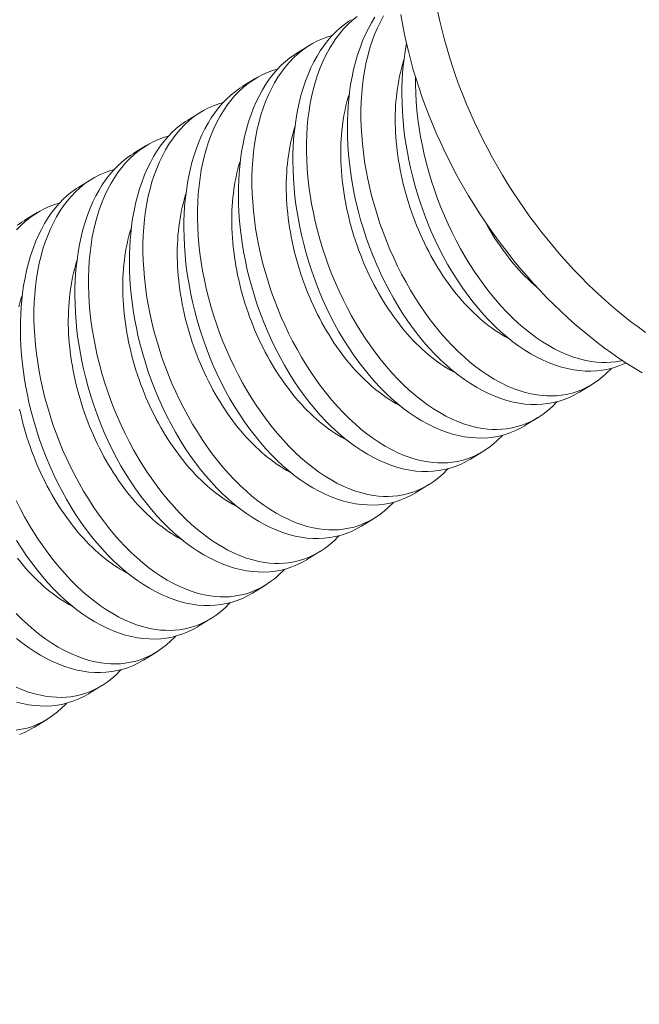
# Model space of a CAD drawing. Extents: x 3 to 261, y -39 to 144.
# Drawn here: x 251 to 252, y 14 to 15 of the extents above; entities that cross this region are included whole.
import ezdxf

# ---------------------------------------------------------------- set-up
doc = ezdxf.new("R2010")
doc.units = 0
doc.header["$MEASUREMENT"] = 0
doc.layers.get('0').update_dxf_attribs({"linetype": 'CONTINUOUS', "lineweight": 15})
doc.layers.get('DEFPOINTS').update_dxf_attribs({"linetype": 'CONTINUOUS', "lineweight": 15})
doc.layers.add('Text', color=7, linetype='CONTINUOUS')
doc.styles.add('ROMAND', font='romand.shx', dxfattribs={"oblique": 15})
doc.dimstyles.new('ROMAND', dxfattribs={"dimscale": 15, "dimtxt": 0.125, "dimasz": 0.125, "dimexe": 0.0625, "dimexo": 0.0625, "dimgap": 0.0625, "dimtad": 0, "dimtih": 1, "dimtoh": 1, "dimdec": 3, "dimzin": 0, "dimdsep": 46, "dimlunit": 4, "dimtxsty": 'ROMAND', "dimcen": 0, "dimadec": 0, "dimazin": 0, "dimtfac": 1, "dimtdec": 3, "dimtofl": 0, "dimtmove": 0, "dimatfit": 3, "dimfxl": 0, "dimtolj": 1, "dimtzin": 0, "dimarcsym": 0})

# ---------------------------------------------------------------- blocks, each defined once
blk = doc.blocks.new('*D12')
at = {"layer": 'DEFPOINTS', "color": 0}
for p in [(242.04704, 13.10877), (241.76551, 12.30753)]:
    blk.add_point(p, dxfattribs=at)
at = {"layer": 'Text', "color": 0, "lineweight": -2}
for p, q in [((246.0439, 24.48415), (242.29566, 13.81637)), ((246.7939, 24.48415), (246.0439, 24.48415))]:
    blk.add_line(p, q, dxfattribs=at)
at = {"layer": 'Text', "color": 0}
blk.add_solid([(242.17773, 13.8578), (242.41359, 13.77493), (242.04704, 13.10877)], dxfattribs=at)
at = {"layer": 'Text', "color": 0, "insert": (252.39661, 24.48415), "char_height": 0.75, "attachment_point": 5, "style": 'ROMAND'}
blk.add_mtext('\\A1;\\A1;3"x4"x5{\\H0.7x;\\S1/4;}"H.\\PDOOR OPENING\\PFOR ANCHORAGE\\P& WIRING ACCESS', dxfattribs=at)
blk = doc.blocks.new('*D15')
at = {"layer": 'DEFPOINTS', "color": 0}
for p in [(250.40268, 18.69961), (251.92026, 18.69961)]:
    blk.add_point(p, dxfattribs=at)
at = {"layer": 'Text', "color": 0, "lineweight": -2}
blk.add_line((253.42026, 18.69961), (252.67026, 18.69961), dxfattribs=at)
at = {"layer": 'Text', "color": 0}
blk.add_solid([(252.67026, 18.82461), (252.67026, 18.57461), (251.92026, 18.69961)], dxfattribs=at)
at = {"layer": 'Text', "color": 0, "insert": (258.03805, 18.69961), "char_height": 0.75, "attachment_point": 5, "style": 'ROMAND'}
blk.add_mtext('\\A1;(2) \\A1;{\\H0.7x;\\S1/4;}"-20x 1"\\PS.S. BUTTON\\PHEAD SOCKET\\PCAP SCREW', dxfattribs=at)

msp = doc.modelspace()

# ---------------------------------------------------------------- linework, layer by layer
at = {"color": 8}
for p, q in [((251.56129, 14.61952), (251.56874, 14.6241)), ((251.53011, 14.60035), (251.53756, 14.60493)), ((251.49893, 14.58118), (251.50638, 14.58576)), ((251.46776, 14.562), (251.4752, 14.56658)), ((251.43658, 14.54283), (251.44403, 14.54741)), ((251.4054, 14.52366), (251.41285, 14.52824)), ((251.73048, 14.43008), (251.72303, 14.4255)), ((251.6993, 14.4109), (251.69186, 14.40632)), ((251.66813, 14.39173), (251.66068, 14.38715)), ((251.63695, 14.37256), (251.6295, 14.36798)), ((251.60577, 14.35339), (251.59832, 14.3488)), ((251.57459, 14.33421), (251.56714, 14.32963)), ((251.54341, 14.31504), (251.53596, 14.31046)), ((251.51223, 14.29587), (251.50478, 14.29129)), ((251.48105, 14.27669), (251.4736, 14.27211)), ((251.44987, 14.25752), (251.44243, 14.25294)), ((251.4187, 14.23835), (251.41125, 14.23377))]:
    msp.add_line(p, q, dxfattribs=at)
at = {"flags": 128}
for points in [[(251.64211, 14.64302), (251.64325, 14.63776), (251.6445, 14.63248), (251.64587, 14.6272), (251.64735, 14.62192), (251.64893, 14.61664), (251.65063, 14.61136), (251.65243, 14.6061), (251.65434, 14.60084), (251.65636, 14.5956), (251.65848, 14.59038), (251.6607, 14.58519), (251.66302, 14.58002), (251.66544, 14.57488), (251.66796, 14.56978), (251.67058, 14.56471), (251.67329, 14.55969), (251.67609, 14.5547), (251.67898, 14.54977), (251.68196, 14.54489), (251.68503, 14.54006), (251.68818, 14.53529), (251.69141, 14.53058), (251.69472, 14.52593), (251.69811, 14.52136), (251.70158, 14.51685), (251.70511, 14.51242), (251.70872, 14.50806), (251.7124, 14.50378), (251.71614, 14.49959), (251.71994, 14.49548), (251.72381, 14.49146), (251.72773, 14.48753), (251.73171, 14.4837), (251.73574, 14.47996), (251.73981, 14.47632), (251.74394, 14.47278), (251.74811, 14.46934), (251.75232, 14.46602), (251.75657, 14.4628), (251.76085, 14.45969)], [(251.71238, 14.47181), (251.7084, 14.47564), (251.70448, 14.47957), (251.70061, 14.48359), (251.69681, 14.4877), (251.69307, 14.4919), (251.68939, 14.49617), (251.68578, 14.50053), (251.68225, 14.50496), (251.67878, 14.50947), (251.67539, 14.51405), (251.67208, 14.51869), (251.66885, 14.5234), (251.6657, 14.52817), (251.66263, 14.533), (251.65965, 14.53788), (251.65676, 14.54282), (251.65396, 14.5478), (251.65125, 14.55282), (251.64863, 14.55789), (251.64611, 14.56299), (251.64369, 14.56813), (251.64137, 14.5733), (251.63915, 14.5785), (251.63703, 14.58372), (251.63501, 14.58895), (251.6331, 14.59421), (251.6313, 14.59947), (251.6296, 14.60475), (251.62802, 14.61003), (251.62654, 14.61531), (251.62517, 14.6206), (251.62392, 14.62587), (251.62278, 14.63114), (251.62175, 14.63639), (251.62084, 14.64163)], [(251.75894, 14.43651), (251.75455, 14.43916), (251.75018, 14.44192), (251.74583, 14.4448), (251.74152, 14.4478), (251.73723, 14.45091), (251.73299, 14.45413), (251.72878, 14.45746), (251.72461, 14.46089), (251.72048, 14.46443), (251.7164, 14.46807), (251.71238, 14.47181)]]:
    msp.add_lwpolyline(points, dxfattribs=at)
at = {"color": 8, "flags": 128}
for points in [[(251.69185, 14.40633), (251.69179, 14.40628), (251.68902, 14.4047), (251.68616, 14.40332), (251.68323, 14.40213), (251.68023, 14.40115), (251.67709, 14.40034), (251.67388, 14.39975), (251.67061, 14.39937), (251.6673, 14.3992), (251.66401, 14.39925), (251.66067, 14.3995), (251.65731, 14.39996), (251.65392, 14.40062), (251.65043, 14.40151), (251.64692, 14.40262), (251.6434, 14.40394), (251.63989, 14.40546), (251.63642, 14.40717), (251.63296, 14.40908), (251.62952, 14.41118), (251.6261, 14.41346), (251.62263, 14.41601), (251.61919, 14.41875), (251.61579, 14.42167), (251.61245, 14.42478), (251.6092, 14.42802), (251.606, 14.43144), (251.60287, 14.43502), (251.59982, 14.43875), (251.59676, 14.44274), (251.59379, 14.44688), (251.5909, 14.45116), (251.58812, 14.45557), (251.58548, 14.46004), (251.58295, 14.46462), (251.58052, 14.46931), (251.5782, 14.4741), (251.57594, 14.47912), (251.57381, 14.48423), (251.57181, 14.48942), (251.56994, 14.49467), (251.56826, 14.49982), (251.56672, 14.50502), (251.56531, 14.51026), (251.56404, 14.51552), (251.5631, 14.51987), (251.56225, 14.52424), (251.56151, 14.5286), (251.56086, 14.53296), (251.56032, 14.5373), (251.5598, 14.54246), (251.55943, 14.5476), (251.5592, 14.5527), (251.55912, 14.55774), (251.55916, 14.56185), (251.55931, 14.56593), (251.55955, 14.56995), (251.5599, 14.57391), (251.56034, 14.57781), (251.56099, 14.58233), (251.56177, 14.58675), (251.56269, 14.59107), (251.56375, 14.59526), (251.56497, 14.59945), (251.56634, 14.6035), (251.56784, 14.6074), (251.56947, 14.61115), (251.57113, 14.61455), (251.57292, 14.6178), (251.57481, 14.62089), (251.57681, 14.62381), (251.57897, 14.62664), (251.58124, 14.62929), (251.58362, 14.63175), (251.58609, 14.63401), (251.58856, 14.63602), (251.59112, 14.63783), (251.59248, 14.63867)], [(251.59587, 14.64051), (251.59319, 14.63833), (251.59062, 14.63595), (251.58815, 14.63338), (251.58591, 14.63073), (251.58377, 14.62791), (251.58174, 14.62492), (251.57984, 14.62177), (251.578, 14.61837), (251.57629, 14.61479), (251.57472, 14.61107), (251.57329, 14.6072), (251.57204, 14.60333), (251.57092, 14.59933), (251.56993, 14.59521), (251.56908, 14.59099), (251.56835, 14.58654), (251.56776, 14.58199), (251.56732, 14.57734), (251.56703, 14.57262), (251.56689, 14.56793), (251.56688, 14.56317), (251.56702, 14.55836), (251.56729, 14.55351), (251.56772, 14.54848), (251.56829, 14.54341), (251.569, 14.53832), (251.56985, 14.53321), (251.57083, 14.52818), (251.57194, 14.52314), (251.57318, 14.51811), (251.57455, 14.51311), (251.57609, 14.50799), (251.57776, 14.50291), (251.57955, 14.49788), (251.58146, 14.49291), (251.58347, 14.48804), (251.5856, 14.48324), (251.58784, 14.47852), (251.59017, 14.47388), (251.59268, 14.46922), (251.59529, 14.46466), (251.59799, 14.46021), (251.60078, 14.45589), (251.60363, 14.45175), (251.60656, 14.44773), (251.60956, 14.44385), (251.61263, 14.44012), (251.61585, 14.43645), (251.61914, 14.43294), (251.62248, 14.42961), (251.62587, 14.42647), (251.62923, 14.42356), (251.63264, 14.42084), (251.63607, 14.4183), (251.63953, 14.41597), (251.64311, 14.41377), (251.6467, 14.41179), (251.6503, 14.41003), (251.6539, 14.40849), (251.65737, 14.40722), (251.66083, 14.40617), (251.66427, 14.40534), (251.66769, 14.40472), (251.67049, 14.40438), (251.67326, 14.40419), (251.67601, 14.40416), (251.67873, 14.40428), (251.68141, 14.40455), (251.68455, 14.40507), (251.68764, 14.4058), (251.69066, 14.40676), (251.69361, 14.40793), (251.69658, 14.40935), (251.69947, 14.41101), (251.70227, 14.41288), (251.70497, 14.41498), (251.70743, 14.41715), (251.7098, 14.41952), (251.71025, 14.42002)], [(251.72303, 14.4255), (251.72297, 14.42546), (251.72019, 14.42388), (251.71734, 14.42249), (251.71441, 14.42131), (251.71141, 14.42032), (251.70826, 14.41951), (251.70505, 14.41892), (251.70179, 14.41854), (251.69848, 14.41837), (251.69518, 14.41842), (251.69185, 14.41867), (251.68849, 14.41913), (251.6851, 14.41979), (251.68161, 14.42069), (251.6781, 14.42179), (251.67458, 14.42311), (251.67107, 14.42463), (251.6676, 14.42634), (251.66414, 14.42825), (251.6607, 14.43035), (251.65728, 14.43264), (251.65381, 14.43518), (251.65037, 14.43792), (251.64697, 14.44085), (251.64363, 14.44395), (251.64038, 14.4472), (251.63718, 14.45062), (251.63405, 14.45419), (251.631, 14.45792), (251.62794, 14.46191), (251.62496, 14.46605), (251.62208, 14.47033), (251.6193, 14.47474), (251.61666, 14.47921), (251.61412, 14.48379), (251.6117, 14.48848), (251.60938, 14.49327), (251.60712, 14.49829), (251.60499, 14.5034), (251.60298, 14.50859), (251.60112, 14.51384), (251.59944, 14.51899), (251.59789, 14.5242), (251.59648, 14.52944), (251.59521, 14.5347), (251.59427, 14.53905), (251.59343, 14.54341), (251.59269, 14.54777), (251.59204, 14.55213), (251.5915, 14.55647), (251.59098, 14.56164), (251.59061, 14.56677), (251.59038, 14.57187), (251.5903, 14.57691), (251.59034, 14.58103), (251.59049, 14.5851), (251.59073, 14.58912), (251.59107, 14.59309), (251.59152, 14.59699), (251.59217, 14.60151), (251.59295, 14.60593), (251.59387, 14.61024), (251.59493, 14.61443), (251.59615, 14.61862), (251.59752, 14.62267), (251.59902, 14.62658), (251.60065, 14.63032), (251.60231, 14.63372), (251.60409, 14.63697), (251.60599, 14.64006)], [(251.61102, 14.64095), (251.60918, 14.63754), (251.60747, 14.63397), (251.6059, 14.63024), (251.60447, 14.62637), (251.60322, 14.6225), (251.6021, 14.6185), (251.60111, 14.61439), (251.60026, 14.61017), (251.59953, 14.60572), (251.59894, 14.60116), (251.5985, 14.59652), (251.59821, 14.59179), (251.59807, 14.5871), (251.59806, 14.58235), (251.5982, 14.57754), (251.59847, 14.57268), (251.5989, 14.56765), (251.59947, 14.56258), (251.60018, 14.55749), (251.60103, 14.55239), (251.60201, 14.54735), (251.60312, 14.54231), (251.60436, 14.53728), (251.60573, 14.53228), (251.60727, 14.52717), (251.60894, 14.52209), (251.61073, 14.51705), (251.61264, 14.51208), (251.61465, 14.50721), (251.61678, 14.50241), (251.61901, 14.49769), (251.62135, 14.49306), (251.62386, 14.48839), (251.62646, 14.48383), (251.62917, 14.47939), (251.63196, 14.47507), (251.63481, 14.47092), (251.63774, 14.4669), (251.64074, 14.46302), (251.64381, 14.4593), (251.64703, 14.45562), (251.65032, 14.45212), (251.65366, 14.44879), (251.65705, 14.44564), (251.66041, 14.44273), (251.66382, 14.44001), (251.66725, 14.43748), (251.67071, 14.43514), (251.67429, 14.43294), (251.67788, 14.43096), (251.68148, 14.4292), (251.68508, 14.42766), (251.68855, 14.4264), (251.69201, 14.42534), (251.69545, 14.42451), (251.69887, 14.42389), (251.70167, 14.42355), (251.70444, 14.42337), (251.70719, 14.42333), (251.70991, 14.42345), (251.71259, 14.42372), (251.71573, 14.42424), (251.71882, 14.42498), (251.72184, 14.42593), (251.72479, 14.4271), (251.72776, 14.42853), (251.73065, 14.43018), (251.73345, 14.43206), (251.73615, 14.43415), (251.73861, 14.43632), (251.74098, 14.43869), (251.74143, 14.43919)], [(251.58152, 14.62958), (251.57912, 14.6289), (251.5761, 14.62781), (251.57314, 14.62651), (251.57027, 14.625), (251.56748, 14.6233), (251.5647, 14.62133), (251.56201, 14.61916), (251.55944, 14.61678), (251.55697, 14.61421), (251.55473, 14.61156), (251.55259, 14.60874), (251.55056, 14.60575), (251.54866, 14.6026), (251.54682, 14.59919), (251.54512, 14.59562), (251.54354, 14.59189), (251.54211, 14.58802), (251.54086, 14.58415), (251.53974, 14.58016), (251.53875, 14.57604), (251.5379, 14.57182), (251.53717, 14.56737), (251.53659, 14.56282), (251.53615, 14.55817), (251.53585, 14.55344), (251.53571, 14.54876), (251.5357, 14.544), (251.53584, 14.53919), (251.53611, 14.53434), (251.53654, 14.5293), (251.53711, 14.52423), (251.53782, 14.51914), (251.53867, 14.51404), (251.53965, 14.509), (251.54076, 14.50396), (251.542, 14.49894), (251.54337, 14.49393), (251.54491, 14.48882), (251.54658, 14.48374), (251.54837, 14.47871), (251.55028, 14.47373), (251.5523, 14.46887), (251.55442, 14.46406), (251.55666, 14.45934), (251.55899, 14.45471), (251.5615, 14.45005), (251.56411, 14.44549), (251.56681, 14.44104), (251.5696, 14.43672), (251.57245, 14.43257), (251.57538, 14.42856), (251.57838, 14.42468), (251.58145, 14.42095), (251.58467, 14.41728), (251.58796, 14.41377), (251.5913, 14.41044), (251.59469, 14.40729), (251.59806, 14.40439), (251.60146, 14.40166), (251.60489, 14.39913), (251.60835, 14.39679), (251.61193, 14.3946), (251.61552, 14.39262), (251.61912, 14.39085), (251.62272, 14.38932), (251.62619, 14.38805), (251.62965, 14.387), (251.63309, 14.38616), (251.63651, 14.38555), (251.63931, 14.38521), (251.64208, 14.38502), (251.64483, 14.38499), (251.64755, 14.3851), (251.65023, 14.38537), (251.65337, 14.38589), (251.65646, 14.38663), (251.65948, 14.38759), (251.66243, 14.38875), (251.6654, 14.39018), (251.66829, 14.39183), (251.67109, 14.39371), (251.67379, 14.3958), (251.67625, 14.39798), (251.67862, 14.40034), (251.67907, 14.40085)], [(251.7497, 14.44224), (251.74852, 14.44167), (251.74559, 14.44048), (251.74259, 14.43949), (251.73944, 14.43869), (251.73623, 14.43809), (251.73297, 14.43771), (251.72966, 14.43755), (251.72636, 14.43759), (251.72303, 14.43785), (251.71967, 14.43831), (251.71628, 14.43897), (251.71279, 14.43986), (251.70928, 14.44097), (251.70576, 14.44228), (251.70225, 14.4438), (251.69878, 14.44551), (251.69532, 14.44742), (251.69188, 14.44952), (251.68846, 14.45181), (251.68499, 14.45436), (251.68155, 14.45709), (251.67815, 14.46002), (251.67481, 14.46312), (251.67156, 14.46637), (251.66836, 14.46979), (251.66523, 14.47337), (251.66218, 14.47709), (251.65912, 14.48108), (251.65614, 14.48522), (251.65326, 14.4895), (251.65048, 14.49391), (251.64784, 14.49838), (251.6453, 14.50297), (251.64287, 14.50766), (251.64056, 14.51244), (251.6383, 14.51746), (251.63617, 14.52257), (251.63416, 14.52776), (251.6323, 14.53301), (251.63062, 14.53817), (251.62907, 14.54337), (251.62766, 14.54861), (251.62639, 14.55387), (251.62545, 14.55822), (251.62461, 14.56258), (251.62387, 14.56694), (251.62322, 14.5713), (251.62267, 14.57565), (251.62216, 14.58081), (251.62179, 14.58595), (251.62156, 14.59104), (251.62148, 14.59609), (251.62152, 14.6002), (251.62167, 14.60427), (251.62191, 14.60829), (251.62225, 14.61226), (251.6227, 14.61616), (251.62334, 14.62068), (251.62412, 14.62504)], [(251.66068, 14.38715), (251.66061, 14.38711), (251.65784, 14.38553), (251.65498, 14.38415), (251.65205, 14.38296), (251.64905, 14.38197), (251.64591, 14.38117), (251.6427, 14.38057), (251.63943, 14.38019), (251.63612, 14.38003), (251.63283, 14.38007), (251.62949, 14.38033), (251.62613, 14.38079), (251.62275, 14.38145), (251.61925, 14.38234), (251.61574, 14.38345), (251.61222, 14.38476), (251.60871, 14.38629), (251.60524, 14.38799), (251.60178, 14.3899), (251.59834, 14.392), (251.59493, 14.39429), (251.59145, 14.39684), (251.58801, 14.39958), (251.58462, 14.4025), (251.58127, 14.4056), (251.57802, 14.40885), (251.57482, 14.41227), (251.5717, 14.41585), (251.56864, 14.41957), (251.56558, 14.42356), (251.56261, 14.4277), (251.55972, 14.43198), (251.55694, 14.4364), (251.5543, 14.44086), (251.55177, 14.44545), (251.54934, 14.45014), (251.54702, 14.45493), (251.54476, 14.45994), (251.54263, 14.46506), (251.54063, 14.47024), (251.53876, 14.47549), (251.53708, 14.48065), (251.53554, 14.48585), (251.53413, 14.49109), (251.53286, 14.49635), (251.53192, 14.5007), (251.53107, 14.50506), (251.53033, 14.50943), (251.52968, 14.51378), (251.52914, 14.51813), (251.52862, 14.52329), (251.52825, 14.52843), (251.52802, 14.53352), (251.52794, 14.53857), (251.52799, 14.54268), (251.52813, 14.54675), (251.52837, 14.55078), (251.52872, 14.55474), (251.52916, 14.55864), (251.52981, 14.56316), (251.53059, 14.56758), (251.53152, 14.57189), (251.53257, 14.57609), (251.5338, 14.58027), (251.53516, 14.58433), (251.53666, 14.58823), (251.53829, 14.59197), (251.53995, 14.59537), (251.54174, 14.59862), (251.54363, 14.60171), (251.54563, 14.60464), (251.54779, 14.60747), (251.55006, 14.61012), (251.55244, 14.61258), (251.55491, 14.61484), (251.55738, 14.61684), (251.55995, 14.61866), (251.56131, 14.6195)], [(251.68303, 14.45589), (251.68222, 14.45631), (251.68038, 14.45733), (251.67856, 14.45841), (251.67674, 14.45955), (251.67492, 14.46075), (251.67312, 14.46202), (251.67133, 14.46335), (251.66955, 14.46474), (251.66778, 14.46619), (251.66602, 14.4677), (251.66428, 14.46927), (251.66256, 14.47089), (251.66085, 14.47257), (251.65916, 14.47431), (251.65749, 14.47609), (251.65585, 14.47793), (251.65422, 14.47982), (251.65262, 14.48176), (251.65104, 14.48375), (251.64949, 14.48578), (251.64796, 14.48786), (251.64646, 14.48999), (251.64499, 14.49215), (251.64355, 14.49436), (251.64214, 14.49661), (251.64076, 14.49889), (251.63941, 14.50121), (251.6381, 14.50357), (251.63682, 14.50596), (251.63558, 14.50838), (251.63437, 14.51083), (251.6332, 14.51331), (251.63206, 14.51581), (251.63097, 14.51834), (251.62991, 14.5209), (251.62889, 14.52347), (251.62792, 14.52607), (251.62698, 14.52868), (251.62609, 14.53131), (251.62524, 14.53395), (251.62443, 14.5366), (251.62366, 14.53927), (251.62294, 14.54194), (251.62227, 14.54462), (251.62164, 14.54731), (251.62105, 14.55), (251.62051, 14.55269), (251.62002, 14.55538), (251.61957, 14.55807), (251.61917, 14.56075), (251.61882, 14.56343), (251.61851, 14.5661), (251.61826, 14.56876), (251.61805, 14.57141), (251.61789, 14.57404), (251.61777, 14.57666), (251.61771, 14.57927), (251.61769, 14.58185), (251.61772, 14.58441), (251.6178, 14.58696), (251.61792, 14.58947), (251.6181, 14.59197), (251.61832, 14.59443), (251.61859, 14.59687), (251.61891, 14.59927), (251.61928, 14.60165), (251.61969, 14.60399), (251.62015, 14.60629), (251.62065, 14.60855), (251.6212, 14.61078), (251.6218, 14.61297), (251.62245, 14.61511), (251.62262, 14.61566)], [(251.55034, 14.61041), (251.54794, 14.60973), (251.54492, 14.60863), (251.54196, 14.60733), (251.53909, 14.60583), (251.5363, 14.60412), (251.53352, 14.60216), (251.53083, 14.59999), (251.52826, 14.59761), (251.5258, 14.59503), (251.52355, 14.59239), (251.52141, 14.58957), (251.51938, 14.58658), (251.51748, 14.58343), (251.51564, 14.58002), (251.51394, 14.57645), (251.51236, 14.57272), (251.51093, 14.56885), (251.50968, 14.56498), (251.50856, 14.56098), (251.50757, 14.55687), (251.50672, 14.55265), (251.50599, 14.5482), (251.50541, 14.54364), (251.50497, 14.539), (251.50467, 14.53427), (251.50453, 14.52958), (251.50453, 14.52483), (251.50466, 14.52002), (251.50493, 14.51516), (251.50536, 14.51013), (251.50593, 14.50506), (251.50664, 14.49997), (251.5075, 14.49487), (251.50847, 14.48983), (251.50958, 14.48479), (251.51083, 14.47976), (251.51219, 14.47476), (251.51373, 14.46965), (251.5154, 14.46457), (251.51719, 14.45953), (251.5191, 14.45456), (251.52112, 14.44969), (251.52324, 14.44489), (251.52548, 14.44017), (251.52781, 14.43554), (251.53032, 14.43087), (251.53293, 14.42631), (251.53563, 14.42187), (251.53842, 14.41755), (251.54127, 14.4134), (251.5442, 14.40938), (251.5472, 14.40551), (251.55027, 14.40178), (251.5535, 14.39811), (251.55678, 14.3946), (251.56012, 14.39127), (251.56351, 14.38812), (251.56688, 14.38521), (251.57028, 14.38249), (251.57372, 14.37996), (251.57717, 14.37762), (251.58075, 14.37543), (251.58434, 14.37344), (251.58794, 14.37168), (251.59154, 14.37015), (251.59501, 14.36888), (251.59847, 14.36783), (251.60192, 14.36699), (251.60533, 14.36637), (251.60813, 14.36604), (251.6109, 14.36585), (251.61365, 14.36581), (251.61637, 14.36593), (251.61905, 14.3662), (251.62219, 14.36672), (251.62528, 14.36746), (251.6283, 14.36841), (251.63126, 14.36958), (251.63422, 14.37101), (251.63711, 14.37266), (251.63991, 14.37454), (251.64261, 14.37663), (251.64507, 14.3788), (251.64744, 14.38117), (251.64789, 14.38167)], [(251.62924, 14.60591), (251.62924, 14.60152), (251.62938, 14.59671), (251.62965, 14.59185), (251.63007, 14.58682), (251.63064, 14.58175), (251.63136, 14.57666), (251.63221, 14.57156), (251.63319, 14.56652), (251.6343, 14.56148), (251.63554, 14.55646), (251.63691, 14.55145), (251.63845, 14.54634), (251.64011, 14.54126), (251.64191, 14.53622), (251.64382, 14.53125), (251.64583, 14.52638), (251.64796, 14.52158), (251.65019, 14.51686), (251.65253, 14.51223), (251.65504, 14.50757), (251.65764, 14.50301), (251.66035, 14.49856), (251.66314, 14.49424), (251.66599, 14.49009), (251.66892, 14.48607), (251.67192, 14.4822), (251.67499, 14.47847), (251.67821, 14.4748), (251.6815, 14.47129), (251.68484, 14.46796), (251.68823, 14.46481), (251.69159, 14.46191), (251.695, 14.45918), (251.69843, 14.45665), (251.70189, 14.45431), (251.70546, 14.45212), (251.70906, 14.45014), (251.71266, 14.44837), (251.71626, 14.44684), (251.71973, 14.44557), (251.72319, 14.44452), (251.72663, 14.44368), (251.73005, 14.44307), (251.73284, 14.44273), (251.73562, 14.44254), (251.73837, 14.4425), (251.74109, 14.44262), (251.74377, 14.44289), (251.74691, 14.44341), (251.74767, 14.44359)], [(251.6295, 14.36798), (251.62943, 14.36794), (251.62666, 14.36636), (251.6238, 14.36497), (251.62087, 14.36379), (251.61787, 14.3628), (251.61473, 14.36199), (251.61152, 14.3614), (251.60825, 14.36102), (251.60494, 14.36086), (251.60165, 14.3609), (251.59831, 14.36116), (251.59495, 14.36161), (251.59157, 14.36228), (251.58807, 14.36317), (251.58456, 14.36428), (251.58104, 14.36559), (251.57753, 14.36711), (251.57406, 14.36882), (251.5706, 14.37073), (251.56716, 14.37283), (251.56375, 14.37512), (251.56027, 14.37766), (251.55683, 14.3804), (251.55344, 14.38333), (251.5501, 14.38643), (251.54684, 14.38968), (251.54365, 14.3931), (251.54052, 14.39667), (251.53746, 14.4004), (251.5344, 14.40439), (251.53143, 14.40853), (251.52855, 14.41281), (251.52576, 14.41722), (251.52312, 14.42169), (251.52059, 14.42627), (251.51816, 14.43097), (251.51584, 14.43575), (251.51358, 14.44077), (251.51145, 14.44588), (251.50945, 14.45107), (251.50758, 14.45632), (251.5059, 14.46147), (251.50436, 14.46668), (251.50295, 14.47192), (251.50168, 14.47718), (251.50074, 14.48153), (251.49989, 14.48589), (251.49915, 14.49025), (251.4985, 14.49461), (251.49796, 14.49896), (251.49744, 14.50412), (251.49707, 14.50925), (251.49684, 14.51435), (251.49676, 14.51939), (251.49681, 14.52351), (251.49695, 14.52758), (251.49719, 14.5316), (251.49754, 14.53557), (251.49798, 14.53947), (251.49863, 14.54399), (251.49942, 14.54841), (251.50034, 14.55272), (251.50139, 14.55691), (251.50262, 14.5611), (251.50398, 14.56515), (251.50548, 14.56906), (251.50711, 14.5728), (251.50878, 14.5762), (251.51056, 14.57945), (251.51245, 14.58254), (251.51445, 14.58546), (251.51661, 14.58829), (251.51889, 14.59094), (251.52126, 14.5934), (251.52373, 14.59567), (251.52621, 14.59767), (251.52877, 14.59949), (251.53013, 14.60033)], [(251.65185, 14.43671), (251.65104, 14.43714), (251.6492, 14.43815), (251.64738, 14.43923), (251.64556, 14.44037), (251.64375, 14.44158), (251.64194, 14.44285), (251.64015, 14.44418), (251.63837, 14.44557), (251.6366, 14.44702), (251.63484, 14.44853), (251.6331, 14.4501), (251.63138, 14.45172), (251.62967, 14.4534), (251.62798, 14.45513), (251.62631, 14.45692), (251.62467, 14.45876), (251.62304, 14.46065), (251.62144, 14.46259), (251.61986, 14.46458), (251.61831, 14.46661), (251.61678, 14.46869), (251.61528, 14.47081), (251.61381, 14.47298), (251.61237, 14.47519), (251.61096, 14.47743), (251.60958, 14.47972), (251.60823, 14.48204), (251.60692, 14.4844), (251.60564, 14.48679), (251.6044, 14.48921), (251.60319, 14.49166), (251.60202, 14.49414), (251.60088, 14.49664), (251.59979, 14.49917), (251.59873, 14.50172), (251.59771, 14.5043), (251.59674, 14.50689), (251.5958, 14.50951), (251.59491, 14.51213), (251.59406, 14.51478), (251.59325, 14.51743), (251.59249, 14.5201), (251.59176, 14.52277), (251.59109, 14.52545), (251.59046, 14.52814), (251.58987, 14.53083), (251.58933, 14.53352), (251.58884, 14.53621), (251.58839, 14.53889), (251.58799, 14.54158), (251.58764, 14.54425), (251.58734, 14.54692), (251.58708, 14.54958), (251.58687, 14.55223), (251.58671, 14.55487), (251.58659, 14.55749), (251.58653, 14.56009), (251.58651, 14.56268), (251.58654, 14.56524), (251.58662, 14.56778), (251.58675, 14.5703), (251.58692, 14.57279), (251.58714, 14.57526), (251.58741, 14.5777), (251.58773, 14.5801), (251.5881, 14.58247), (251.58851, 14.58481), (251.58897, 14.58712), (251.58947, 14.58938), (251.59003, 14.59161), (251.59062, 14.5938), (251.59127, 14.59594), (251.59144, 14.59648)], [(251.51917, 14.59123), (251.51677, 14.59055), (251.51374, 14.58946), (251.51078, 14.58816), (251.50791, 14.58666), (251.50512, 14.58495), (251.50234, 14.58299), (251.49966, 14.58081), (251.49708, 14.57843), (251.49462, 14.57586), (251.49237, 14.57321), (251.49023, 14.57039), (251.48821, 14.5674), (251.4863, 14.56426), (251.48446, 14.56085), (251.48276, 14.55727), (251.48119, 14.55355), (251.47975, 14.54968), (251.4785, 14.54581), (251.47738, 14.54181), (251.4764, 14.5377), (251.47555, 14.53347), (251.47481, 14.52902), (251.47423, 14.52447), (251.47379, 14.51982), (251.4735, 14.5151), (251.47335, 14.51041), (251.47335, 14.50565), (251.47348, 14.50084), (251.47376, 14.49599), (251.47418, 14.49096), (251.47475, 14.48589), (251.47546, 14.4808), (251.47632, 14.47569), (251.47729, 14.47066), (251.47841, 14.46562), (251.47965, 14.46059), (251.48102, 14.45559), (251.48255, 14.45047), (251.48422, 14.44539), (251.48601, 14.44036), (251.48793, 14.43539), (251.48994, 14.43052), (251.49206, 14.42572), (251.4943, 14.421), (251.49664, 14.41637), (251.49914, 14.4117), (251.50175, 14.40714), (251.50445, 14.40269), (251.50725, 14.39837), (251.51009, 14.39423), (251.51302, 14.39021), (251.51603, 14.38633), (251.51909, 14.38261), (251.52232, 14.37893), (251.5256, 14.37543), (251.52894, 14.37209), (251.53233, 14.36895), (251.5357, 14.36604), (251.5391, 14.36332), (251.54254, 14.36079), (251.54599, 14.35845), (251.54957, 14.35625), (251.55316, 14.35427), (251.55677, 14.35251), (251.56036, 14.35097), (251.56383, 14.34971), (251.56729, 14.34865), (251.57074, 14.34782), (251.57415, 14.3472), (251.57695, 14.34686), (251.57972, 14.34667), (251.58247, 14.34664), (251.58519, 14.34676), (251.58788, 14.34703), (251.59101, 14.34755), (251.5941, 14.34829), (251.59712, 14.34924), (251.60008, 14.35041), (251.60304, 14.35183), (251.60593, 14.35349), (251.60873, 14.35536), (251.61143, 14.35746), (251.61389, 14.35963), (251.61626, 14.362), (251.61671, 14.3625)], [(251.59832, 14.34881), (251.59825, 14.34876), (251.59548, 14.34719), (251.59262, 14.3458), (251.58969, 14.34461), (251.5867, 14.34363), (251.58355, 14.34282), (251.58034, 14.34223), (251.57707, 14.34185), (251.57377, 14.34168), (251.57047, 14.34173), (251.56713, 14.34198), (251.56377, 14.34244), (251.56039, 14.3431), (251.55689, 14.344), (251.55338, 14.3451), (251.54987, 14.34642), (251.54635, 14.34794), (251.54288, 14.34965), (251.53942, 14.35156), (251.53598, 14.35366), (251.53257, 14.35595), (251.52909, 14.35849), (251.52565, 14.36123), (251.52226, 14.36416), (251.51892, 14.36726), (251.51566, 14.37051), (251.51247, 14.37392), (251.50934, 14.3775), (251.50628, 14.38123), (251.50322, 14.38522), (251.50025, 14.38936), (251.49737, 14.39364), (251.49458, 14.39805), (251.49195, 14.40252), (251.48941, 14.4071), (251.48698, 14.41179), (251.48467, 14.41658), (251.48241, 14.4216), (251.48027, 14.42671), (251.47827, 14.4319), (251.4764, 14.43715), (251.47472, 14.4423), (251.47318, 14.4475), (251.47177, 14.45274), (251.4705, 14.45801), (251.46956, 14.46236), (251.46872, 14.46672), (251.46797, 14.47108), (251.46733, 14.47544), (251.46678, 14.47978), (251.46626, 14.48495), (251.46589, 14.49008), (251.46566, 14.49518), (251.46558, 14.50022), (251.46563, 14.50434), (251.46577, 14.50841), (251.46602, 14.51243), (251.46636, 14.51639), (251.4668, 14.5203), (251.46745, 14.52481), (251.46824, 14.52924), (251.46916, 14.53355), (251.47021, 14.53774), (251.47144, 14.54193), (251.4728, 14.54598), (251.4743, 14.54988), (251.47593, 14.55363), (251.4776, 14.55703), (251.47938, 14.56028), (251.48127, 14.56337), (251.48327, 14.56629), (251.48543, 14.56912), (251.48771, 14.57177), (251.49008, 14.57423), (251.49255, 14.5765), (251.49503, 14.5785), (251.49759, 14.58032), (251.49895, 14.58115)], [(251.62067, 14.41754), (251.61986, 14.41797), (251.61803, 14.41898), (251.6162, 14.42006), (251.61438, 14.4212), (251.61257, 14.42241), (251.61076, 14.42368), (251.60897, 14.42501), (251.60719, 14.4264), (251.60542, 14.42785), (251.60366, 14.42936), (251.60192, 14.43092), (251.6002, 14.43255), (251.59849, 14.43423), (251.5968, 14.43596), (251.59514, 14.43775), (251.59349, 14.43959), (251.59186, 14.44148), (251.59026, 14.44342), (251.58868, 14.4454), (251.58713, 14.44744), (251.5856, 14.44952), (251.5841, 14.45164), (251.58263, 14.45381), (251.58119, 14.45601), (251.57978, 14.45826), (251.5784, 14.46055), (251.57706, 14.46287), (251.57574, 14.46522), (251.57446, 14.46761), (251.57322, 14.47003), (251.57201, 14.47248), (251.57084, 14.47496), (251.5697, 14.47747), (251.56861, 14.48), (251.56755, 14.48255), (251.56653, 14.48513), (251.56556, 14.48772), (251.56462, 14.49033), (251.56373, 14.49296), (251.56288, 14.4956), (251.56207, 14.49826), (251.56131, 14.50092), (251.56059, 14.5036), (251.55991, 14.50628), (251.55928, 14.50896), (251.55869, 14.51165), (251.55815, 14.51434), (251.55766, 14.51703), (251.55721, 14.51972), (251.55681, 14.5224), (251.55646, 14.52508), (251.55616, 14.52775), (251.5559, 14.53041), (251.55569, 14.53306), (251.55553, 14.5357), (251.55541, 14.53832), (251.55535, 14.54092), (251.55533, 14.5435), (251.55536, 14.54607), (251.55544, 14.54861), (251.55557, 14.55113), (251.55574, 14.55362), (251.55596, 14.55609), (251.55623, 14.55852), (251.55655, 14.56093), (251.55692, 14.5633), (251.55733, 14.56564), (251.55779, 14.56794), (251.5583, 14.57021), (251.55885, 14.57244), (251.55944, 14.57462), (251.56009, 14.57677), (251.56026, 14.57731)], [(251.48799, 14.57206), (251.48559, 14.57138), (251.48256, 14.57029), (251.47961, 14.56899), (251.47673, 14.56748), (251.47394, 14.56578), (251.47116, 14.56381), (251.46848, 14.56164), (251.4659, 14.55926), (251.46344, 14.55669), (251.46119, 14.55404), (251.45905, 14.55122), (251.45703, 14.54823), (251.45512, 14.54508), (251.45329, 14.54167), (251.45158, 14.5381), (251.45001, 14.53438), (251.44857, 14.53051), (251.44732, 14.52663), (251.4462, 14.52264), (251.44522, 14.51852), (251.44437, 14.5143), (251.44364, 14.50985), (251.44305, 14.5053), (251.44261, 14.50065), (251.44232, 14.49593), (251.44217, 14.49124), (251.44217, 14.48648), (251.4423, 14.48167), (251.44258, 14.47682), (251.443, 14.47178), (251.44357, 14.46672), (251.44428, 14.46162), (251.44514, 14.45652), (251.44612, 14.45148), (251.44723, 14.44645), (251.44847, 14.44142), (251.44984, 14.43642), (251.45137, 14.4313), (251.45304, 14.42622), (251.45483, 14.42119), (251.45675, 14.41621), (251.45876, 14.41135), (251.46089, 14.40655), (251.46312, 14.40182), (251.46546, 14.39719), (251.46796, 14.39253), (251.47057, 14.38797), (251.47327, 14.38352), (251.47607, 14.3792), (251.47891, 14.37505), (251.48184, 14.37104), (251.48485, 14.36716), (251.48792, 14.36343), (251.49114, 14.35976), (251.49442, 14.35625), (251.49777, 14.35292), (251.50115, 14.34977), (251.50452, 14.34687), (251.50792, 14.34415), (251.51136, 14.34161), (251.51481, 14.33928), (251.51839, 14.33708), (251.52199, 14.3351), (251.52559, 14.33334), (251.52918, 14.3318), (251.53265, 14.33053), (251.53611, 14.32948), (251.53956, 14.32864), (251.54298, 14.32803), (251.54577, 14.32769), (251.54855, 14.3275), (251.55129, 14.32747), (251.55401, 14.32758), (251.5567, 14.32785), (251.55984, 14.32837), (251.56292, 14.32911), (251.56594, 14.33007), (251.5689, 14.33123), (251.57187, 14.33266), (251.57475, 14.33432), (251.57755, 14.33619), (251.58026, 14.33828), (251.58271, 14.34046), (251.58508, 14.34282), (251.58553, 14.34333)], [(251.56714, 14.32963), (251.56708, 14.32959), (251.5643, 14.32801), (251.56144, 14.32663), (251.55851, 14.32544), (251.55552, 14.32445), (251.55237, 14.32365), (251.54916, 14.32305), (251.5459, 14.32268), (251.54259, 14.32251), (251.53929, 14.32256), (251.53596, 14.32281), (251.53259, 14.32327), (251.52921, 14.32393), (251.52571, 14.32482), (251.5222, 14.32593), (251.51869, 14.32725), (251.51517, 14.32877), (251.5117, 14.33048), (251.50824, 14.33238), (251.5048, 14.33448), (251.50139, 14.33677), (251.49791, 14.33932), (251.49447, 14.34206), (251.49108, 14.34498), (251.48774, 14.34809), (251.48448, 14.35133), (251.48129, 14.35475), (251.47816, 14.35833), (251.4751, 14.36206), (251.47204, 14.36604), (251.46907, 14.37018), (251.46619, 14.37447), (251.46341, 14.37888), (251.46077, 14.38334), (251.45823, 14.38793), (251.4558, 14.39262), (251.45349, 14.39741), (251.45123, 14.40243), (251.44909, 14.40754), (251.44709, 14.41272), (251.44522, 14.41797), (251.44355, 14.42313), (251.442, 14.42833), (251.44059, 14.43357), (251.43932, 14.43883), (251.43838, 14.44318), (251.43754, 14.44754), (251.43679, 14.45191), (251.43615, 14.45626), (251.4356, 14.46061), (251.43508, 14.46577), (251.43471, 14.47091), (251.43449, 14.47601), (251.4344, 14.48105), (251.43445, 14.48516), (251.43459, 14.48923), (251.43484, 14.49326), (251.43518, 14.49722), (251.43562, 14.50112), (251.43627, 14.50564), (251.43706, 14.51006), (251.43798, 14.51437), (251.43903, 14.51857), (251.44026, 14.52276), (251.44162, 14.52681), (251.44312, 14.53071), (251.44475, 14.53445), (251.44642, 14.53785), (251.4482, 14.5411), (251.45009, 14.54419), (251.45209, 14.54712), (251.45425, 14.54995), (251.45653, 14.5526), (251.4589, 14.55506), (251.46137, 14.55732), (251.46385, 14.55933), (251.46641, 14.56114), (251.46777, 14.56198)], [(251.58949, 14.39837), (251.58868, 14.3988), (251.58685, 14.39981), (251.58502, 14.40089), (251.5832, 14.40203), (251.58139, 14.40323), (251.57958, 14.4045), (251.57779, 14.40583), (251.57601, 14.40722), (251.57424, 14.40867), (251.57248, 14.41018), (251.57074, 14.41175), (251.56902, 14.41337), (251.56731, 14.41505), (251.56563, 14.41679), (251.56396, 14.41857), (251.56231, 14.42041), (251.56068, 14.4223), (251.55908, 14.42424), (251.5575, 14.42623), (251.55595, 14.42826), (251.55442, 14.43034), (251.55293, 14.43247), (251.55145, 14.43463), (251.55001, 14.43684), (251.5486, 14.43909), (251.54722, 14.44137), (251.54588, 14.44369), (251.54456, 14.44605), (251.54328, 14.44844), (251.54204, 14.45086), (251.54083, 14.45331), (251.53966, 14.45579), (251.53853, 14.4583), (251.53743, 14.46083), (251.53637, 14.46338), (251.53536, 14.46595), (251.53438, 14.46855), (251.53344, 14.47116), (251.53255, 14.47379), (251.5317, 14.47643), (251.53089, 14.47908), (251.53013, 14.48175), (251.52941, 14.48442), (251.52873, 14.4871), (251.5281, 14.48979), (251.52751, 14.49248), (251.52698, 14.49517), (251.52648, 14.49786), (251.52604, 14.50055), (251.52564, 14.50323), (251.52528, 14.50591), (251.52498, 14.50858), (251.52472, 14.51124), (251.52451, 14.51389), (251.52435, 14.51652), (251.52423, 14.51914), (251.52417, 14.52175), (251.52415, 14.52433), (251.52418, 14.5269), (251.52426, 14.52944), (251.52439, 14.53196), (251.52456, 14.53445), (251.52479, 14.53691), (251.52506, 14.53935), (251.52537, 14.54175), (251.52574, 14.54413), (251.52615, 14.54647), (251.52661, 14.54877), (251.52712, 14.55104), (251.52767, 14.55326), (251.52827, 14.55545), (251.52891, 14.5576), (251.52908, 14.55814)], [(251.45681, 14.55289), (251.45441, 14.55221), (251.45138, 14.55111), (251.44843, 14.54981), (251.44555, 14.54831), (251.44276, 14.54661), (251.43998, 14.54464), (251.4373, 14.54247), (251.43472, 14.54009), (251.43226, 14.53751), (251.43001, 14.53487), (251.42787, 14.53205), (251.42585, 14.52906), (251.42394, 14.52591), (251.42211, 14.5225), (251.4204, 14.51893), (251.41883, 14.5152), (251.41739, 14.51133), (251.41614, 14.50746), (251.41502, 14.50346), (251.41404, 14.49935), (251.41319, 14.49513), (251.41246, 14.49068), (251.41187, 14.48612), (251.41143, 14.48148), (251.41114, 14.47675), (251.41099, 14.47206), (251.41099, 14.46731), (251.41112, 14.4625), (251.4114, 14.45764), (251.41182, 14.45261), (251.41239, 14.44754), (251.41311, 14.44245), (251.41396, 14.43735), (251.41494, 14.43231), (251.41605, 14.42727), (251.41729, 14.42225), (251.41866, 14.41724), (251.42019, 14.41213), (251.42186, 14.40705), (251.42366, 14.40201), (251.42557, 14.39704), (251.42758, 14.39217), (251.42971, 14.38737), (251.43194, 14.38265), (251.43428, 14.37802), (251.43678, 14.37336), (251.43939, 14.3688), (251.4421, 14.36435), (251.44489, 14.36003), (251.44774, 14.35588), (251.45067, 14.35186), (251.45367, 14.34799), (251.45674, 14.34426), (251.45996, 14.34059), (251.46325, 14.33708), (251.46659, 14.33375), (251.46997, 14.3306), (251.47334, 14.3277), (251.47674, 14.32497), (251.48018, 14.32244), (251.48363, 14.3201), (251.48721, 14.31791), (251.49081, 14.31593), (251.49441, 14.31416), (251.49801, 14.31263), (251.50148, 14.31136), (251.50494, 14.31031), (251.50838, 14.30947), (251.5118, 14.30886), (251.51459, 14.30852), (251.51737, 14.30833), (251.52012, 14.30829), (251.52283, 14.30841), (251.52552, 14.30868), (251.52866, 14.3092), (251.53174, 14.30994), (251.53477, 14.31089), (251.53772, 14.31206), (251.54069, 14.31349), (251.54357, 14.31514), (251.54637, 14.31702), (251.54908, 14.31911), (251.55154, 14.32129), (251.5539, 14.32365), (251.55435, 14.32416)], [(251.53596, 14.31046), (251.5359, 14.31042), (251.53312, 14.30884), (251.53026, 14.30746), (251.52733, 14.30627), (251.52434, 14.30528), (251.52119, 14.30448), (251.51798, 14.30388), (251.51472, 14.3035), (251.51141, 14.30334), (251.50811, 14.30338), (251.50478, 14.30364), (251.50141, 14.30409), (251.49803, 14.30476), (251.49453, 14.30565), (251.49102, 14.30676), (251.48751, 14.30807), (251.484, 14.30959), (251.48052, 14.3113), (251.47706, 14.31321), (251.47362, 14.31531), (251.47021, 14.3176), (251.46673, 14.32015), (251.46329, 14.32288), (251.4599, 14.32581), (251.45656, 14.32891), (251.4533, 14.33216), (251.45011, 14.33558), (251.44698, 14.33916), (251.44393, 14.34288), (251.44087, 14.34687), (251.43789, 14.35101), (251.43501, 14.35529), (251.43223, 14.3597), (251.42959, 14.36417), (251.42705, 14.36876), (251.42462, 14.37345), (251.42231, 14.37823), (251.42005, 14.38325), (251.41791, 14.38836), (251.41591, 14.39355), (251.41405, 14.3988), (251.41237, 14.40395), (251.41082, 14.40916), (251.40941, 14.4144), (251.40814, 14.41966), (251.4072, 14.42401), (251.40636, 14.42837), (251.40561, 14.43273), (251.40497, 14.43709), (251.40442, 14.44144), (251.40391, 14.4466), (251.40353, 14.45174), (251.40331, 14.45683), (251.40323, 14.46188), (251.40327, 14.46599), (251.40341, 14.47006), (251.40366, 14.47408), (251.404, 14.47805), (251.40444, 14.48195), (251.40509, 14.48647), (251.40588, 14.49089), (251.4068, 14.4952), (251.40785, 14.49939), (251.40908, 14.50358), (251.41044, 14.50763), (251.41194, 14.51154), (251.41357, 14.51528), (251.41524, 14.51868), (251.41702, 14.52193), (251.41891, 14.52502), (251.42091, 14.52794), (251.42308, 14.53078), (251.42535, 14.53342), (251.42772, 14.53588), (251.43019, 14.53815), (251.43267, 14.54015), (251.43523, 14.54197), (251.43659, 14.54281)], [(251.55831, 14.37919), (251.5575, 14.37962), (251.55567, 14.38064), (251.55384, 14.38171), (251.55202, 14.38286), (251.55021, 14.38406), (251.54841, 14.38533), (251.54661, 14.38666), (251.54483, 14.38805), (251.54306, 14.3895), (251.54131, 14.39101), (251.53957, 14.39258), (251.53784, 14.3942), (251.53613, 14.39588), (251.53445, 14.39761), (251.53278, 14.3994), (251.53113, 14.40124), (251.5295, 14.40313), (251.5279, 14.40507), (251.52632, 14.40706), (251.52477, 14.40909), (251.52325, 14.41117), (251.52175, 14.4133), (251.52028, 14.41546), (251.51883, 14.41767), (251.51742, 14.41992), (251.51604, 14.4222), (251.5147, 14.42452), (251.51338, 14.42688), (251.51211, 14.42927), (251.51086, 14.43169), (251.50965, 14.43414), (251.50848, 14.43662), (251.50735, 14.43912), (251.50625, 14.44165), (251.50519, 14.44421), (251.50418, 14.44678), (251.5032, 14.44937), (251.50227, 14.45199), (251.50137, 14.45461), (251.50052, 14.45726), (251.49971, 14.45991), (251.49895, 14.46258), (251.49823, 14.46525), (251.49755, 14.46793), (251.49692, 14.47062), (251.49634, 14.47331), (251.4958, 14.476), (251.4953, 14.47869), (251.49486, 14.48137), (251.49446, 14.48406), (251.4941, 14.48674), (251.4938, 14.48941), (251.49354, 14.49207), (251.49333, 14.49471), (251.49317, 14.49735), (251.49306, 14.49997), (251.49299, 14.50257), (251.49297, 14.50516), (251.493, 14.50772), (251.49308, 14.51026), (251.49321, 14.51278), (251.49338, 14.51528), (251.49361, 14.51774), (251.49388, 14.52018), (251.49419, 14.52258), (251.49456, 14.52495), (251.49497, 14.52729), (251.49543, 14.5296), (251.49594, 14.53186), (251.49649, 14.53409), (251.49709, 14.53628), (251.49773, 14.53842), (251.4979, 14.53896)], [(251.42563, 14.53372), (251.42323, 14.53303), (251.4202, 14.53194), (251.41725, 14.53064), (251.41437, 14.52914), (251.41158, 14.52743), (251.4088, 14.52547), (251.40612, 14.52329), (251.40354, 14.52092), (251.40108, 14.51834)], [(251.40149, 14.52098), (251.40405, 14.5228), (251.40541, 14.52363)], [(251.52713, 14.36002), (251.52632, 14.36045), (251.52449, 14.36146), (251.52266, 14.36254), (251.52084, 14.36368), (251.51903, 14.36489), (251.51723, 14.36616), (251.51543, 14.36749), (251.51365, 14.36888), (251.51188, 14.37033), (251.51013, 14.37184), (251.50839, 14.3734), (251.50666, 14.37503), (251.50496, 14.37671), (251.50327, 14.37844), (251.5016, 14.38023), (251.49995, 14.38207), (251.49833, 14.38396), (251.49672, 14.3859), (251.49515, 14.38788), (251.49359, 14.38992), (251.49207, 14.392), (251.49057, 14.39412), (251.4891, 14.39629), (251.48766, 14.3985), (251.48625, 14.40074), (251.48487, 14.40303), (251.48352, 14.40535), (251.48221, 14.4077), (251.48093, 14.41009), (251.47968, 14.41251), (251.47847, 14.41497), (251.4773, 14.41744), (251.47617, 14.41995), (251.47507, 14.42248), (251.47402, 14.42503), (251.473, 14.42761), (251.47202, 14.4302), (251.47109, 14.43281), (251.47019, 14.43544), (251.46934, 14.43808), (251.46853, 14.44074), (251.46777, 14.4434), (251.46705, 14.44608), (251.46637, 14.44876), (251.46574, 14.45144), (251.46516, 14.45413), (251.46462, 14.45682), (251.46412, 14.45951), (251.46368, 14.4622), (251.46328, 14.46489), (251.46293, 14.46756), (251.46262, 14.47023), (251.46236, 14.47289), (251.46215, 14.47554), (251.46199, 14.47818), (251.46188, 14.4808), (251.46181, 14.4834), (251.46179, 14.48599), (251.46182, 14.48855), (251.4619, 14.49109), (251.46203, 14.49361), (251.4622, 14.4961), (251.46243, 14.49857), (251.4627, 14.501), (251.46302, 14.50341), (251.46338, 14.50578), (251.46379, 14.50812), (251.46425, 14.51042), (251.46476, 14.51269), (251.46531, 14.51492), (251.46591, 14.5171), (251.46655, 14.51925), (251.46672, 14.51979)], [(251.69895, 14.48537), (251.6972, 14.48687), (251.69546, 14.48844), (251.69374, 14.49007), (251.69203, 14.49174), (251.69034, 14.49348), (251.68867, 14.49527), (251.68702, 14.49711), (251.6854, 14.49899), (251.6838, 14.50093), (251.68222, 14.50292), (251.68067, 14.50496), (251.67914, 14.50704), (251.67764, 14.50916), (251.67617, 14.51133), (251.67473, 14.51353), (251.67332, 14.51578), (251.67194, 14.51806), (251.67059, 14.52039), (251.66928, 14.52274), (251.66922, 14.52284)], [(251.49596, 14.34085), (251.49514, 14.34128), (251.49331, 14.34229), (251.49148, 14.34337), (251.48966, 14.34451), (251.48785, 14.34572), (251.48605, 14.34698), (251.48425, 14.34831), (251.48247, 14.3497), (251.4807, 14.35116), (251.47895, 14.35266), (251.47721, 14.35423), (251.47548, 14.35586), (251.47378, 14.35753), (251.47209, 14.35927), (251.47042, 14.36106), (251.46877, 14.36289), (251.46715, 14.36478), (251.46554, 14.36672), (251.46397, 14.36871), (251.46241, 14.37075), (251.46089, 14.37283), (251.45939, 14.37495), (251.45792, 14.37712), (251.45648, 14.37932), (251.45507, 14.38157), (251.45369, 14.38385), (251.45234, 14.38618), (251.45103, 14.38853), (251.44975, 14.39092), (251.4485, 14.39334), (251.44729, 14.39579), (251.44612, 14.39827), (251.44499, 14.40078), (251.44389, 14.40331), (251.44284, 14.40586), (251.44182, 14.40843), (251.44084, 14.41103), (251.43991, 14.41364), (251.43901, 14.41627), (251.43816, 14.41891), (251.43736, 14.42157), (251.43659, 14.42423), (251.43587, 14.4269), (251.43519, 14.42959), (251.43456, 14.43227), (251.43398, 14.43496), (251.43344, 14.43765), (251.43295, 14.44034), (251.4325, 14.44303), (251.4321, 14.44571), (251.43175, 14.44839), (251.43144, 14.45106), (251.43118, 14.45372), (251.43097, 14.45637), (251.43081, 14.459), (251.4307, 14.46162), (251.43063, 14.46423), (251.43061, 14.46681), (251.43065, 14.46938), (251.43072, 14.47192), (251.43085, 14.47444), (251.43103, 14.47693), (251.43125, 14.47939), (251.43152, 14.48183), (251.43184, 14.48424), (251.4322, 14.48661), (251.43261, 14.48895), (251.43307, 14.49125), (251.43358, 14.49352), (251.43413, 14.49574), (251.43473, 14.49793), (251.43537, 14.50008), (251.43554, 14.50062)], [(251.4024, 14.47434), (251.40295, 14.47657), (251.40355, 14.47876), (251.40419, 14.4809), (251.40436, 14.48144)], [(251.46478, 14.32168), (251.46396, 14.3221), (251.46213, 14.32312), (251.46031, 14.3242), (251.45849, 14.32534), (251.45667, 14.32654), (251.45487, 14.32781), (251.45308, 14.32914), (251.45129, 14.33053), (251.44952, 14.33198), (251.44777, 14.33349), (251.44603, 14.33506), (251.4443, 14.33668), (251.4426, 14.33836), (251.44091, 14.3401), (251.43924, 14.34188), (251.43759, 14.34372), (251.43597, 14.34561), (251.43437, 14.34755), (251.43279, 14.34954), (251.43124, 14.35157), (251.42971, 14.35365), (251.42821, 14.35578), (251.42674, 14.35794), (251.4253, 14.36015), (251.42389, 14.3624), (251.42251, 14.36468), (251.42116, 14.367), (251.41985, 14.36936), (251.41857, 14.37175), (251.41732, 14.37417), (251.41612, 14.37662), (251.41494, 14.3791), (251.41381, 14.3816), (251.41271, 14.38413), (251.41166, 14.38669), (251.41064, 14.38926), (251.40966, 14.39186), (251.40873, 14.39447), (251.40784, 14.3971), (251.40698, 14.39974), (251.40618, 14.40239), (251.40541, 14.40506), (251.40469, 14.40773), (251.40402, 14.41041), (251.40338, 14.4131), (251.4028, 14.41579)], [(251.40076, 14.36348), (251.4031, 14.35885), (251.4056, 14.35418), (251.40821, 14.34962), (251.41092, 14.34518), (251.41371, 14.34086), (251.41656, 14.33671), (251.41949, 14.33269), (251.42249, 14.32881), (251.42556, 14.32509), (251.42878, 14.32141), (251.43207, 14.31791), (251.43541, 14.31458), (251.4388, 14.31143), (251.44216, 14.30852), (251.44557, 14.3058), (251.449, 14.30327), (251.45246, 14.30093), (251.45603, 14.29873), (251.45963, 14.29675), (251.46323, 14.29499), (251.46683, 14.29345), (251.4703, 14.29219), (251.47376, 14.29113), (251.4772, 14.2903), (251.48062, 14.28968), (251.48341, 14.28934), (251.48619, 14.28916), (251.48894, 14.28912), (251.49166, 14.28924), (251.49434, 14.28951), (251.49748, 14.29003), (251.50056, 14.29077), (251.50359, 14.29172), (251.50654, 14.29289), (251.50951, 14.29432), (251.5124, 14.29597), (251.5152, 14.29784), (251.5179, 14.29994), (251.52036, 14.30211), (251.52273, 14.30448), (251.52318, 14.30498)], [(251.50478, 14.29129), (251.50472, 14.29125), (251.50194, 14.28967), (251.49909, 14.28828), (251.49616, 14.2871), (251.49316, 14.28611), (251.49001, 14.2853), (251.4868, 14.28471), (251.48354, 14.28433), (251.48023, 14.28416), (251.47693, 14.28421), (251.4736, 14.28446), (251.47024, 14.28492), (251.46685, 14.28558), (251.46336, 14.28648), (251.45984, 14.28758), (251.45633, 14.2889), (251.45282, 14.29042), (251.44935, 14.29213), (251.44589, 14.29404), (251.44244, 14.29614), (251.43903, 14.29843), (251.43556, 14.30097), (251.43212, 14.30371), (251.42872, 14.30664), (251.42538, 14.30974), (251.42213, 14.31299), (251.41893, 14.3164), (251.4158, 14.31998), (251.41275, 14.32371), (251.40969, 14.3277), (251.40671, 14.33184), (251.40383, 14.33612), (251.40105, 14.34053)], [(251.4336, 14.3025), (251.43278, 14.30293), (251.43095, 14.30394), (251.42913, 14.30502), (251.42731, 14.30616), (251.42549, 14.30737), (251.42369, 14.30864), (251.4219, 14.30997), (251.42012, 14.31136), (251.41835, 14.31281), (251.41659, 14.31432), (251.41485, 14.31589), (251.41313, 14.31751), (251.41142, 14.31919), (251.40973, 14.32092), (251.40806, 14.32271), (251.40642, 14.32455), (251.40479, 14.32644), (251.40319, 14.32838), (251.40161, 14.33037)], [(251.40089, 14.29873), (251.40423, 14.2954), (251.40762, 14.29225), (251.41098, 14.28935), (251.41439, 14.28663), (251.41782, 14.28409), (251.42128, 14.28176), (251.42485, 14.27956), (251.42845, 14.27758), (251.43205, 14.27582), (251.43565, 14.27428), (251.43912, 14.27301), (251.44258, 14.27196), (251.44602, 14.27113), (251.44944, 14.27051), (251.45223, 14.27017), (251.45501, 14.26998), (251.45776, 14.26995), (251.46048, 14.27006), (251.46316, 14.27034), (251.4663, 14.27086), (251.46938, 14.27159), (251.47241, 14.27255), (251.47536, 14.27372), (251.47833, 14.27514), (251.48122, 14.2768), (251.48402, 14.27867), (251.48672, 14.28077), (251.48918, 14.28294), (251.49155, 14.2853), (251.492, 14.28581)], [(251.4736, 14.27212), (251.47354, 14.27207), (251.47076, 14.27049), (251.46791, 14.26911), (251.46498, 14.26792), (251.46198, 14.26694), (251.45883, 14.26613), (251.45562, 14.26554), (251.45236, 14.26516), (251.44905, 14.26499), (251.44575, 14.26504), (251.44242, 14.26529), (251.43906, 14.26575), (251.43567, 14.26641), (251.43218, 14.2673), (251.42867, 14.26841), (251.42515, 14.26973), (251.42164, 14.27125), (251.41817, 14.27296), (251.41471, 14.27486), (251.41127, 14.27697), (251.40785, 14.27925), (251.40438, 14.2818), (251.40094, 14.28454)], [(251.40087, 14.25664), (251.40447, 14.25511), (251.40794, 14.25384), (251.4114, 14.25279), (251.41484, 14.25195), (251.41826, 14.25134), (251.42106, 14.251), (251.42383, 14.25081), (251.42658, 14.25077), (251.4293, 14.25089), (251.43198, 14.25116), (251.43512, 14.25168), (251.43821, 14.25242), (251.44123, 14.25337), (251.44418, 14.25454), (251.44715, 14.25597), (251.45004, 14.25762), (251.45284, 14.2595), (251.45554, 14.26159), (251.458, 14.26377), (251.46037, 14.26613), (251.46082, 14.26664)], [(251.44242, 14.25294), (251.44236, 14.2529), (251.43958, 14.25132), (251.43673, 14.24994), (251.4338, 14.24875), (251.4308, 14.24776), (251.42765, 14.24696), (251.42445, 14.24636), (251.42118, 14.24598), (251.41787, 14.24582), (251.41457, 14.24586), (251.41124, 14.24612), (251.40788, 14.24658), (251.40449, 14.24724), (251.401, 14.24813)], [(251.4008, 14.23199), (251.40394, 14.23251), (251.40703, 14.23325), (251.41005, 14.2342), (251.413, 14.23537), (251.41597, 14.2368), (251.41886, 14.23845), (251.42166, 14.24033), (251.42436, 14.24242), (251.42682, 14.24459), (251.42919, 14.24696), (251.42964, 14.24746)], [(251.41125, 14.23377), (251.41118, 14.23373), (251.40841, 14.23215), (251.40555, 14.23076), (251.40262, 14.22958)]]:
    msp.add_lwpolyline(points, dxfattribs=at)

# ---------------------------------------------------------------- dimensions: what is measured, and where the dimension line sits
at = {"layer": 'Text'}
dim = msp.add_diameter_dim_2p(p1=(241.76551, 12.30753), p2=(242.04704, 13.10877), text='\\A1;3"x4"x5{\\H0.7x;\\S1/4;}"H.\\PDOOR OPENING\\PFOR ANCHORAGE\\P& WIRING ACCESS', dimstyle='ROMAND', override={"dimscale": 6}, dxfattribs=at)
dim.commit()
dim.dimension.update_dxf_attribs({"geometry": '*D12', "text_midpoint": (252.39661, 24.48415), "dimtype": 163})
dim = msp.add_diameter_dim_2p(p1=(250.40268, 18.69961), p2=(251.92026, 18.69961), text='(2) \\A1;{\\H0.7x;\\S1/4;}"-20x 1"\\PS.S. BUTTON\\PHEAD SOCKET\\PCAP SCREW', dimstyle='ROMAND', override={"dimscale": 6}, dxfattribs=at)
dim.commit()
dim.dimension.update_dxf_attribs({"geometry": '*D15', "text_midpoint": (258.03805, 18.69961)})

doc.saveas('drawing.dxf')
